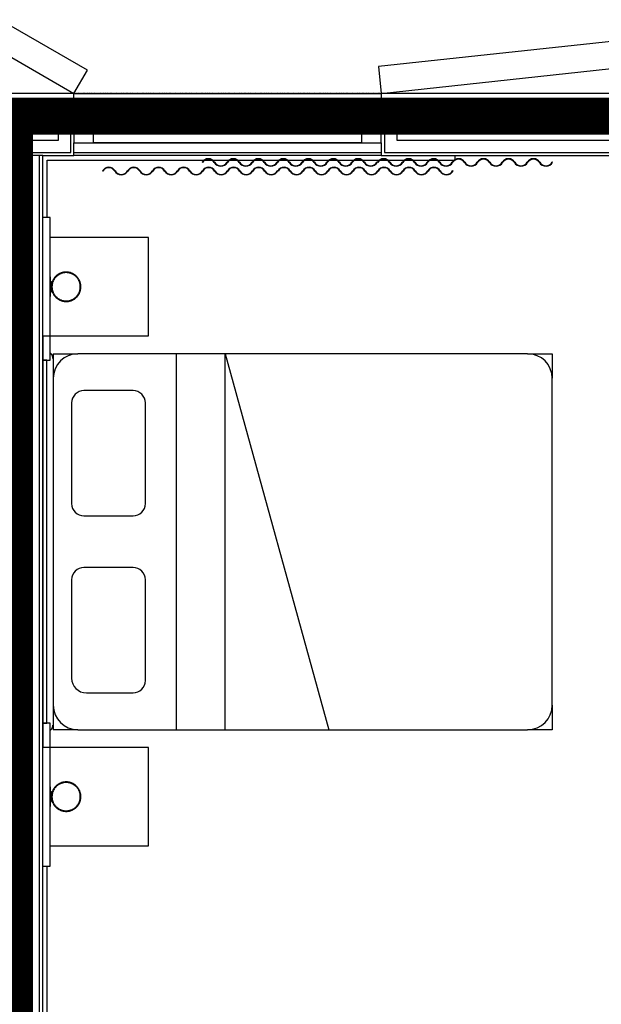
# Model space of a CAD drawing. Extents: x -6550 to 54150, y -7366 to 70929.
# Drawn here: x 3420 to 5786, y 64285 to 68292 of the extents above; entities that cross this region are included whole.
import ezdxf

# ---------------------------------------------------------------- set-up
doc = ezdxf.new("R2010")
doc.units = 0
doc.linetypes.add('EDG-DASH-3', pattern=[4.5, 3, -1.5])
doc.linetypes.add('X-2499-2F$0$EDG-1DOT-2', pattern=[5, 2, -1.4, 0.2, -1.4])
for name, color, linetype in [('ARE-GEN', 7, 'EDG-DASH-3'), ('X-2499-2F$0$A-FLOR', 11, 'CONTINUOUS'), ('X-2499-2F$0$A-FLOR-OTLN', 11, 'CONTINUOUS'), ('X-2499-2F$0$A-GENM', 11, 'CONTINUOUS'), ('X-2499-2F$0$A-GENM-3', 11, 'CONTINUOUS'), ('X-2499-2F$0$A-GLAZ', 11, 'CONTINUOUS'), ('X-2499-2F$0$A-GLAZ-1', 11, 'CONTINUOUS'), ('X-2499-2F$0$A-WALL', 8, 'CONTINUOUS'), ('X-2499-2F$0$A-WALL-2', 8, 'CONTINUOUS'), ('X-2499-2F$0$E-LITE-EQPM', 11, 'CONTINUOUS'), ('X-2499-2F$0$I-FURN', 11, 'CONTINUOUS'), ('X-2499-2F$0$Q-CASE', 11, 'CONTINUOUS'), ('X-2499-2F$0$S-GRID-1', 133, 'X-2499-2F$0$EDG-1DOT-2'), ('X-XREF', 7, 'CONTINUOUS')]:
    doc.layers.add(name, color=color, linetype=linetype)

# ---------------------------------------------------------------- blocks, each defined once
blk = doc.blocks.new('X-2499-2F')
at = {"layer": 'X-2499-2F$0$A-FLOR'}
blk.add_line((4891, 17751), (3641, 17751), dxfattribs=at)
at = {"layer": 'X-2499-2F$0$A-FLOR-OTLN'}
blk.add_line((3641, 17992), (4891, 17992), dxfattribs=at)
at = {"layer": 'X-2499-2F$0$A-GENM'}
for p, q in [((3544, 17487.8), (3514, 17487.8)), ((3544, 17004.4), (3544, 17487.8)), ((3544, 14847.8), (3544, 15331.2)), ((3514, 14847.8), (3544, 14847.8))]:
    blk.add_line(p, q, dxfattribs=at)
for points, knots in [([(3544.2, 16935.9), (3544.3, 16935.8), (3544.6, 16935.6), (3545.1, 16935.1), (3545.9, 16934.3), (3546.6, 16933.6), (3547.4, 16932.6), (3548.5, 16931.3), (3549.5, 16929.7), (3550.5, 16928), (3551.4, 16926.4), (3552.3, 16924.1), (3553.6, 16920), (3554, 16916.4), (3554, 16914)], [0.3459758, 0.3459758, 0.3459758, 0.3459758, 0.35, 0.375, 0.4, 0.425, 0.45, 0.5, 0.55, 0.6, 0.65, 0.7, 0.8, 1, 1, 1, 1]), ([(3554, 15421.6), (3554, 15419.2), (3553.6, 15415.6), (3552.3, 15411.5), (3551.5, 15409.5), (3550.9, 15408.4), (3550.3, 15407.3), (3549.5, 15405.9), (3548.5, 15404.3), (3547.4, 15403), (3546.6, 15402), (3545.9, 15401.3), (3545.1, 15400.6), (3544.6, 15400), (3544.3, 15399.8), (3544.2, 15399.7)], [0, 0, 0, 0, 0.2, 0.3, 0.35, 0.375, 0.4, 0.45, 0.5, 0.55, 0.575, 0.6, 0.625, 0.65, 0.6540073, 0.6540073, 0.6540073, 0.6540073])]:
    blk.add_open_spline(points, degree=3, knots=knots, dxfattribs=at)
at = {"layer": 'X-2499-2F$0$A-GENM-3'}
for p, q in [((4162.2, 17712), (4163.5, 17711.1)), ((4875.2, 17712), (4873.4, 17712)), ((4875.2, 17712), (4876.6, 17711.1)), ((5588.2, 17712), (5586.4, 17712)), ((3757.2, 17677), (3758.5, 17676.1)), ((4470.2, 17677), (4468.4, 17677)), ((4470.2, 17677), (4471.6, 17676.1)), ((5183.2, 17677), (5181.4, 17677)), ((3544, 17004.4), (3514, 17004.4)), ((3514, 17004.4), (3514, 16906.2)), ((3544, 16906.2), (3544, 17004.4)), ((3530, 16906.2), (3514, 16906.2)), ((3514, 16906.2), (3514, 15429.5)), ((3514, 16906.2), (3544, 16906.2)), ((3530, 15429.5), (3530, 16906.2)), ((3514, 15429.5), (3530, 15429.5)), ((3544, 15429.5), (3514, 15429.5)), ((3514, 15429.5), (3514, 15331.2)), ((3544, 15331.2), (3544, 15429.5)), ((3514, 15331.2), (3544, 15331.2))]:
    blk.add_line(p, q, dxfattribs=at)
for centre, radius, start, end in [((4187.6, 17696.8), 29.6, 30.7622, 149.2378), ((4187.6, 17696.8), 28, 30.7622, 149.2378), ((4238.4, 17727.1), 31.1, 210.7622, 329.2378), ((4238.4, 17727.1), 29.6, 210.7622, 329.2378), ((4289.2, 17696.8), 29.6, 30.7622, 149.2378), ((4289.2, 17696.8), 28, 30.7622, 149.2378), ((4340, 17727.1), 31.1, 210.7622, 329.2378), ((4340, 17727.1), 29.6, 210.7622, 329.2378), ((4390.8, 17696.8), 29.6, 30.7622, 149.2378), ((4390.8, 17696.8), 28, 30.7622, 149.2378), ((4441.6, 17727.1), 31.1, 210.7622, 329.2378), ((4441.6, 17727.1), 29.6, 210.7622, 329.2378), ((4492.4, 17696.8), 29.6, 30.7622, 149.2378), ((4492.4, 17696.8), 28, 30.7622, 149.2378), ((4543.2, 17727.1), 31.1, 210.7622, 329.2378), ((4543.2, 17727.1), 29.6, 210.7622, 329.2378), ((4594, 17696.8), 29.6, 30.7622, 149.2378), ((4594, 17696.8), 28, 30.7622, 149.2378), ((4644.8, 17727.1), 31.1, 210.7622, 329.2378), ((4644.8, 17727.1), 29.6, 210.7622, 329.2378), ((4695.6, 17696.8), 29.6, 30.7622, 149.2378), ((4695.6, 17696.8), 28, 30.7622, 149.2378), ((4746.4, 17727.1), 31.1, 210.7622, 329.2378), ((4746.4, 17727.1), 29.6, 210.7622, 329.2378), ((4797.2, 17696.8), 29.6, 30.7622, 149.2378), ((4797.2, 17696.8), 28, 30.7622, 149.2378), ((4848, 17727.1), 31.1, 210.7622, 330.9609), ((4848, 17727.1), 29.6, 210.7622, 329.2378), ((4900.6, 17696.8), 29.6, 30.7622, 149.2378), ((4900.6, 17696.8), 28, 30.7622, 149.2378), ((4951.4, 17727.1), 31.1, 210.7622, 329.2378), ((4951.4, 17727.1), 29.6, 210.7622, 329.2378), ((5002.2, 17696.8), 29.6, 30.7622, 149.2378), ((5002.2, 17696.8), 28, 30.7622, 149.2378), ((5053, 17727.1), 31.1, 210.7622, 329.2378), ((5053, 17727.1), 29.6, 210.7622, 329.2378), ((5103.8, 17696.8), 29.6, 30.7622, 149.2378), ((5103.8, 17696.8), 28, 30.7622, 149.2378), ((5154.6, 17727.1), 31.1, 210.7622, 329.2378), ((5154.6, 17727.1), 29.6, 210.7622, 329.2378), ((5205.4, 17696.8), 29.6, 30.7622, 149.2378), ((5205.4, 17696.8), 28, 30.7622, 149.2378), ((5256.2, 17727.1), 31.1, 210.7622, 329.2378), ((5256.2, 17727.1), 29.6, 210.7622, 329.2378), ((5307, 17696.8), 29.6, 30.7622, 149.2378), ((5307, 17696.8), 28, 30.7622, 149.2378), ((5357.8, 17727.1), 31.1, 210.7622, 329.2378), ((5357.8, 17727.1), 29.6, 210.7622, 329.2378), ((5408.6, 17696.8), 29.6, 30.7622, 149.2378), ((5408.6, 17696.8), 28, 30.7622, 149.2378), ((5459.4, 17727.1), 31.1, 210.7622, 329.2378), ((5459.4, 17727.1), 29.6, 210.7622, 329.2378), ((5510.2, 17696.8), 29.6, 30.7622, 149.2378), ((5510.2, 17696.8), 28, 30.7622, 149.2378), ((5561, 17727.1), 31.1, 210.7622, 330.9609), ((5561, 17727.1), 29.6, 210.7622, 329.2378), ((3782.6, 17661.8), 29.6, 30.7622, 149.2378), ((3782.6, 17661.8), 28, 30.7622, 149.2378), ((3833.4, 17692.1), 31.1, 210.7622, 329.2378), ((3833.4, 17692.1), 29.6, 210.7622, 329.2378), ((3884.2, 17661.8), 29.6, 30.7622, 149.2378), ((3884.2, 17661.8), 28, 30.7622, 149.2378), ((3935, 17692.1), 31.1, 210.7622, 329.2378), ((3935, 17692.1), 29.6, 210.7622, 329.2378), ((3985.8, 17661.8), 29.6, 30.7622, 149.2378), ((3985.8, 17661.8), 28, 30.7622, 149.2378), ((4036.6, 17692.1), 31.1, 210.7622, 329.2378), ((4036.6, 17692.1), 29.6, 210.7622, 329.2378), ((4087.4, 17661.8), 29.6, 30.7622, 149.2378), ((4087.4, 17661.8), 28, 30.7622, 149.2378), ((4138.2, 17692.1), 31.1, 210.7622, 329.2378), ((4138.2, 17692.1), 29.6, 210.7622, 329.2378), ((4189, 17661.8), 29.6, 30.7622, 149.2378), ((4189, 17661.8), 28, 30.7622, 149.2378), ((4239.8, 17692.1), 31.1, 210.7622, 329.2378), ((4239.8, 17692.1), 29.6, 210.7622, 329.2378), ((4290.6, 17661.8), 29.6, 30.7622, 149.2378), ((4290.6, 17661.8), 28, 30.7622, 149.2378), ((4341.4, 17692.1), 31.1, 210.7622, 329.2378), ((4341.4, 17692.1), 29.6, 210.7622, 329.2378), ((4392.2, 17661.8), 29.6, 30.7622, 149.2378), ((4392.2, 17661.8), 28, 30.7622, 149.2378), ((4443, 17692.1), 31.1, 210.7622, 330.9609), ((4443, 17692.1), 29.6, 210.7622, 329.2378), ((4495.6, 17661.8), 29.6, 30.7622, 149.2378), ((4495.6, 17661.8), 28, 30.7622, 149.2378), ((4546.4, 17692.1), 31.1, 210.7622, 329.2378), ((4546.4, 17692.1), 29.6, 210.7622, 329.2378), ((4597.2, 17661.8), 29.6, 30.7622, 149.2378), ((4597.2, 17661.8), 28, 30.7622, 149.2378), ((4648, 17692.1), 31.1, 210.7622, 329.2378), ((4648, 17692.1), 29.6, 210.7622, 329.2378), ((4698.8, 17661.8), 29.6, 30.7622, 149.2378), ((4698.8, 17661.8), 28, 30.7622, 149.2378), ((4749.6, 17692.1), 31.1, 210.7622, 329.2378), ((4749.6, 17692.1), 29.6, 210.7622, 329.2378), ((4800.4, 17661.8), 29.6, 30.7622, 149.2378), ((4800.4, 17661.8), 28, 30.7622, 149.2378), ((4851.2, 17692.1), 31.1, 210.7622, 329.2378), ((4851.2, 17692.1), 29.6, 210.7622, 329.2378), ((4902, 17661.8), 29.6, 30.7622, 149.2378), ((4902, 17661.8), 28, 30.7622, 149.2378), ((4952.8, 17692.1), 31.1, 210.7622, 329.2378), ((4952.8, 17692.1), 29.6, 210.7622, 329.2378), ((5003.6, 17661.8), 29.6, 30.7622, 149.2378), ((5003.6, 17661.8), 28, 30.7622, 149.2378), ((5054.4, 17692.1), 31.1, 210.7622, 329.2378), ((5054.4, 17692.1), 29.6, 210.7622, 329.2378), ((5105.2, 17661.8), 29.6, 30.7622, 149.2378), ((5105.2, 17661.8), 28, 30.7622, 149.2378), ((5156, 17692.1), 31.1, 210.7622, 330.9609), ((5156, 17692.1), 29.6, 210.7622, 329.2378)]:
    blk.add_arc(centre, radius, start, end, dxfattribs=at)
at = {"layer": 'X-2499-2F$0$A-GLAZ'}
for p, q in [((4891, 17940.5), (3641, 17940.5)), ((3721, 17790.5), (3721, 17940.5)), ((3721, 17940.5), (4811, 17940.5)), ((4811, 17940.5), (4811, 17790.5)), ((4811, 17870.7), (3721, 17870.7)), ((3721, 17860.3), (4811, 17860.3)), ((3641, 17790.5), (4891, 17790.5)), ((4811, 17790.5), (3721, 17790.5))]:
    blk.add_line(p, q, dxfattribs=at)
at = {"layer": 'X-2499-2F$0$A-GLAZ-1'}
for p, q in [((3721, 17940.5), (3641, 17940.5)), ((3641, 17940.5), (3641, 17790.5)), ((3721, 17790.5), (3721, 17940.5)), ((4891, 17940.5), (4811, 17940.5)), ((4811, 17940.5), (4811, 17790.5)), ((4891, 17790.5), (4891, 17940.5)), ((4811, 17870.7), (3721, 17870.7)), ((3721, 17870.7), (3721, 17860.3)), ((3721, 17860.3), (4811, 17860.3)), ((4811, 17860.3), (4811, 17870.7)), ((3641, 17790.5), (3721, 17790.5)), ((4811, 17790.5), (4891, 17790.5))]:
    blk.add_line(p, q, dxfattribs=at)
at = {"layer": 'X-2499-2F$0$A-WALL'}
for p, q in [((3578, 17802), (3578, 17865.5)), ((3641, 17865.5), (3578, 17865.5)), ((3628, 17752), (3628, 17865.5)), ((4954, 17865.5), (4891, 17865.5)), ((4904, 17865.5), (4904, 17752)), ((4954, 17865.5), (4954, 17802)), ((1654, 17802), (3578, 17802)), ((3437, 13545.7), (3437, 17802)), ((4954, 17802), (6878, 17802)), ((3437, 17752), (3628, 17752)), ((4904, 17752), (6593, 17752)), ((3514, 17739), (3437, 17739)), ((3501, 13637.7), (3501, 17739))]:
    blk.add_line(p, q, dxfattribs=at)
at = {"layer": 'X-2499-2F$0$A-WALL-2'}
for p, q in [((3696, 18087.3), (3341, 18292.2)), ((6641, 18292.2), (4879.2, 18101.4)), ((3317.1, 18179), (3641, 17992)), ((4891, 17992), (6617.1, 18179)), ((3641, 17992), (3696, 18087.3)), ((4879.2, 18101.4), (4891, 17992)), ((3641, 17992), (1591, 17992)), ((3641, 17940.5), (3641, 17992)), ((6941, 17992), (4891, 17992)), ((4891, 17992), (4891, 17940.5)), ((3641, 17739), (3641, 17790.5)), ((4891, 17790.5), (4891, 17739)), ((3514, 13650.7), (3514, 17739)), ((3514, 17739), (3641, 17739)), ((4891, 17739), (6580, 17739))]:
    blk.add_line(p, q, dxfattribs=at)
at = {"layer": 'X-2499-2F$0$E-LITE-EQPM'}
for p, q in [((3544.1, 17245.3), (3544.1, 17165.3)), ((3555.4, 17232), (3554.4, 17229.9)), ((3556.5, 17234.2), (3555.4, 17232)), ((3557.7, 17236.2), (3556.5, 17234.2)), ((3557.6, 17231), (3556.6, 17228.9)), ((3558.6, 17233), (3557.6, 17231)), ((3559, 17238.3), (3557.7, 17236.2)), ((3559.8, 17235), (3558.6, 17233)), ((3560.4, 17240.2), (3559, 17238.3)), ((3561, 17236.9), (3559.8, 17235)), ((3561.8, 17242.2), (3560.4, 17240.2)), ((3562.3, 17238.8), (3561, 17236.9)), ((3563.3, 17244), (3561.8, 17242.2)), ((3563.7, 17240.7), (3562.3, 17238.8)), ((3564.9, 17245.8), (3563.3, 17244)), ((3565.2, 17242.5), (3563.7, 17240.7)), ((3566.6, 17247.6), (3564.9, 17245.8)), ((3566.7, 17244.2), (3565.2, 17242.5)), ((3568.3, 17249.2), (3566.6, 17247.6)), ((3568.3, 17245.9), (3566.7, 17244.2)), ((3570.1, 17250.8), (3568.3, 17249.2)), ((3569.9, 17247.5), (3568.3, 17245.9)), ((3571.6, 17249), (3569.9, 17247.5)), ((3571.9, 17252.4), (3570.1, 17250.8)), ((3573.4, 17250.5), (3571.6, 17249)), ((3573.8, 17253.8), (3571.9, 17252.4)), ((3575.3, 17251.9), (3573.4, 17250.5)), ((3575.8, 17255.2), (3573.8, 17253.8)), ((3577.1, 17253.2), (3575.3, 17251.9)), ((3577.8, 17256.5), (3575.8, 17255.2)), ((3579.1, 17254.4), (3577.1, 17253.2)), ((3579.9, 17257.7), (3577.8, 17256.5)), ((3581.1, 17255.6), (3579.1, 17254.4)), ((3582, 17258.8), (3579.9, 17257.7)), ((3583.1, 17256.7), (3581.1, 17255.6)), ((3584.2, 17259.9), (3582, 17258.8)), ((3585.2, 17257.7), (3583.1, 17256.7)), ((3586.4, 17260.8), (3584.2, 17259.9)), ((3587.3, 17258.6), (3585.2, 17257.7)), ((3588.6, 17261.7), (3586.4, 17260.8)), ((3589.4, 17259.4), (3587.3, 17258.6)), ((3590.9, 17262.5), (3588.6, 17261.7)), ((3591.6, 17260.2), (3589.4, 17259.4)), ((3593.2, 17263.1), (3590.9, 17262.5)), ((3593.8, 17260.8), (3591.6, 17260.2)), ((3595.5, 17263.7), (3593.2, 17263.1)), ((3596.1, 17261.4), (3593.8, 17260.8)), ((3597.9, 17264.2), (3595.5, 17263.7)), ((3598.3, 17261.9), (3596.1, 17261.4)), ((3600.2, 17264.6), (3597.9, 17264.2)), ((3600.6, 17262.3), (3598.3, 17261.9)), ((3602.6, 17264.9), (3600.2, 17264.6)), ((3602.9, 17262.6), (3600.6, 17262.3)), ((3605, 17265.2), (3602.6, 17264.9)), ((3605.2, 17262.8), (3602.9, 17262.6)), ((3607.4, 17265.3), (3605, 17265.2)), ((3607.5, 17262.9), (3605.2, 17262.8)), ((3609.8, 17265.3), (3607.4, 17265.3)), ((3609.8, 17262.9), (3607.5, 17262.9)), ((3612.2, 17265.2), (3609.8, 17265.3)), ((3612.1, 17262.8), (3609.8, 17262.9)), ((3614.4, 17262.7), (3612.1, 17262.8)), ((3614.6, 17265.1), (3612.2, 17265.2)), ((3616.7, 17262.4), (3614.4, 17262.7)), ((3617, 17264.8), (3614.6, 17265.1)), ((3618.9, 17262.1), (3616.7, 17262.4)), ((3619.3, 17264.4), (3617, 17264.8)), ((3621.2, 17261.6), (3618.9, 17262.1)), ((3621.7, 17264), (3619.3, 17264.4)), ((3623.4, 17261.1), (3621.2, 17261.6)), ((3624, 17263.4), (3621.7, 17264)), ((3625.7, 17260.5), (3623.4, 17261.1)), ((3626.4, 17262.8), (3624, 17263.4)), ((3627.9, 17259.8), (3625.7, 17260.5)), ((3628.6, 17262.1), (3626.4, 17262.8)), ((3630, 17259), (3627.9, 17259.8)), ((3630.9, 17261.2), (3628.6, 17262.1)), ((3632.2, 17258.1), (3630, 17259)), ((3633.1, 17260.3), (3630.9, 17261.2)), ((3634.2, 17257.2), (3632.2, 17258.1)), ((3635.3, 17259.3), (3633.1, 17260.3)), ((3636.3, 17256.1), (3634.2, 17257.2)), ((3637.4, 17258.2), (3635.3, 17259.3)), ((3638.3, 17255), (3636.3, 17256.1)), ((3639.5, 17257), (3637.4, 17258.2)), ((3640.3, 17253.8), (3638.3, 17255)), ((3641.6, 17255.8), (3639.5, 17257)), ((3642.2, 17252.5), (3640.3, 17253.8)), ((3643.6, 17254.5), (3641.6, 17255.8)), ((3644, 17251.1), (3642.2, 17252.5)), ((3645.5, 17253), (3643.6, 17254.5)), ((3645.9, 17249.7), (3644, 17251.1)), ((3647.4, 17251.5), (3645.5, 17253)), ((3647.6, 17248.2), (3645.9, 17249.7)), ((3649.2, 17250), (3647.4, 17251.5)), ((3649.3, 17246.6), (3647.6, 17248.2)), ((3651, 17248.3), (3649.2, 17250)), ((3650.9, 17245), (3649.3, 17246.6)), ((3652.5, 17243.3), (3650.9, 17245)), ((3652.6, 17246.6), (3651, 17248.3)), ((3653.9, 17241.5), (3652.5, 17243.3)), ((3654.3, 17244.9), (3652.6, 17246.6)), ((3655.4, 17239.7), (3653.9, 17241.5)), ((3655.8, 17243), (3654.3, 17244.9)), ((3656.7, 17237.8), (3655.4, 17239.7)), ((3657.3, 17241.1), (3655.8, 17243)), ((3658, 17235.9), (3656.7, 17237.8)), ((3658.7, 17239.2), (3657.3, 17241.1)), ((3659.1, 17233.9), (3658, 17235.9)), ((3660, 17237.2), (3658.7, 17239.2)), ((3660.2, 17231.9), (3659.1, 17233.9)), ((3661.2, 17235.1), (3660, 17237.2)), ((3661.3, 17229.8), (3660.2, 17231.9)), ((3662.4, 17233), (3661.2, 17235.1)), ((3663.4, 17230.9), (3662.4, 17233)), ((3664.4, 17228.7), (3663.4, 17230.9)), ((3549.2, 17225.3), (3544.1, 17225.3)), ((3549.2, 17225.3), (3549.2, 17222.7)), ((3549.2, 17224.6), (3549.2, 17225.3)), ((3549.2, 17222.6), (3549.2, 17185.3)), ((3549.3, 17209), (3549.2, 17206.6)), ((3549.2, 17206.6), (3549.2, 17205.3)), ((3549.2, 17205.3), (3549.2, 17202.9)), ((3549.2, 17202.9), (3549.3, 17200.5)), ((3549.5, 17211.4), (3549.3, 17209)), ((3549.3, 17200.5), (3549.6, 17198.1)), ((3549.8, 17213.8), (3549.5, 17211.4)), ((3549.6, 17198.1), (3549.9, 17195.7)), ((3550.1, 17216.1), (3549.8, 17213.8)), ((3549.9, 17195.7), (3550.3, 17193.4)), ((3550.6, 17218.5), (3550.1, 17216.1)), ((3550.3, 17193.4), (3550.9, 17191)), ((3551.2, 17220.8), (3550.6, 17218.5)), ((3550.9, 17191), (3551.5, 17188.7)), ((3551.9, 17223.1), (3551.2, 17220.8)), ((3551.7, 17208.9), (3551.6, 17206.5)), ((3551.6, 17206.5), (3551.6, 17205.3)), ((3551.6, 17205.3), (3551.6, 17203)), ((3551.6, 17203), (3551.7, 17200.7)), ((3551.8, 17211.1), (3551.7, 17208.9)), ((3551.7, 17200.7), (3552, 17198.4)), ((3552.1, 17213.4), (3551.8, 17211.1)), ((3552.6, 17225.4), (3551.9, 17223.1)), ((3552, 17198.4), (3552.3, 17196.1)), ((3552.5, 17215.7), (3552.1, 17213.4)), ((3552.3, 17196.1), (3552.7, 17193.9)), ((3553, 17218), (3552.5, 17215.7)), ((3553.5, 17227.6), (3552.6, 17225.4)), ((3552.7, 17193.9), (3553.2, 17191.6)), ((3553.5, 17220.2), (3553, 17218)), ((3553.2, 17191.6), (3553.8, 17189.4)), ((3554.4, 17229.9), (3553.5, 17227.6)), ((3554.2, 17222.4), (3553.5, 17220.2)), ((3554.9, 17224.6), (3554.2, 17222.4)), ((3555.7, 17226.8), (3554.9, 17224.6)), ((3556.6, 17228.9), (3555.7, 17226.8)), ((3662.2, 17227.7), (3661.3, 17229.8)), ((3663.1, 17225.6), (3662.2, 17227.7)), ((3663.8, 17223.4), (3663.1, 17225.6)), ((3664.5, 17221.2), (3663.8, 17223.4)), ((3664.2, 17188.2), (3664.8, 17190.4)), ((3665.3, 17226.4), (3664.4, 17228.7)), ((3665.1, 17219), (3664.5, 17221.2)), ((3664.8, 17190.4), (3665.3, 17192.6)), ((3665.6, 17216.7), (3665.1, 17219)), ((3666.1, 17224.2), (3665.3, 17226.4)), ((3665.3, 17192.6), (3665.8, 17194.9)), ((3666, 17214.5), (3665.6, 17216.7)), ((3665.8, 17194.9), (3666.2, 17197.2)), ((3666.3, 17212.2), (3666, 17214.5)), ((3666.8, 17221.9), (3666.1, 17224.2)), ((3666.2, 17197.2), (3666.5, 17199.5)), ((3666.6, 17209.9), (3666.3, 17212.2)), ((3666.5, 17199.5), (3666.6, 17201.8)), ((3666.7, 17207.6), (3666.6, 17209.9)), ((3666.6, 17201.8), (3666.7, 17204.1)), ((3666.8, 17205.3), (3666.7, 17207.6)), ((3666.7, 17204.1), (3666.8, 17205.3)), ((3667.4, 17219.6), (3666.8, 17221.9)), ((3667.1, 17189.8), (3667.7, 17192.1)), ((3668, 17217.2), (3667.4, 17219.6)), ((3667.7, 17192.1), (3668.2, 17194.5)), ((3668.4, 17214.9), (3668, 17217.2)), ((3668.2, 17194.5), (3668.5, 17196.8)), ((3668.7, 17212.5), (3668.4, 17214.9)), ((3668.5, 17196.8), (3668.8, 17199.2)), ((3669, 17210.1), (3668.7, 17212.5)), ((3668.8, 17199.2), (3669, 17201.6)), ((3669.1, 17207.7), (3669, 17210.1)), ((3669, 17201.6), (3669.1, 17204)), ((3669.2, 17205.3), (3669.1, 17207.7)), ((3669.1, 17204), (3669.2, 17205.3)), ((3544.1, 17185.3), (3549.2, 17185.3)), ((3549.2, 17185.3), (3549.2, 17186)), ((3551.5, 17188.7), (3552.2, 17186.4)), ((3552.2, 17186.4), (3553, 17184.2)), ((3553, 17184.2), (3553.9, 17181.9)), ((3553.8, 17189.4), (3554.5, 17187.2)), ((3553.9, 17181.9), (3554.9, 17179.7)), ((3554.5, 17187.2), (3555.2, 17185)), ((3554.9, 17179.7), (3555.9, 17177.6)), ((3555.2, 17185), (3556.1, 17182.9)), ((3555.9, 17177.6), (3557.1, 17175.5)), ((3556.1, 17182.9), (3557, 17180.8)), ((3557, 17180.8), (3558.1, 17178.7)), ((3557.1, 17175.5), (3558.3, 17173.4)), ((3558.1, 17178.7), (3559.2, 17176.7)), ((3558.3, 17173.4), (3559.6, 17171.4)), ((3559.2, 17176.7), (3560.3, 17174.7)), ((3559.6, 17171.4), (3561, 17169.5)), ((3560.3, 17174.7), (3561.6, 17172.8)), ((3561, 17169.5), (3562.5, 17167.6)), ((3561.6, 17172.8), (3562.9, 17170.9)), ((3562.5, 17167.6), (3564, 17165.7)), ((3562.9, 17170.9), (3564.4, 17169.1)), ((3564, 17165.7), (3565.7, 17164)), ((3564.4, 17169.1), (3565.8, 17167.3)), ((3565.7, 17164), (3567.3, 17162.3)), ((3565.8, 17167.3), (3567.4, 17165.6)), ((3567.3, 17162.3), (3569.1, 17160.6)), ((3567.4, 17165.6), (3569, 17164)), ((3569, 17164), (3570.7, 17162.4)), ((3569.1, 17160.6), (3570.9, 17159.1)), ((3570.7, 17162.4), (3572.5, 17160.9)), ((3570.9, 17159.1), (3572.8, 17157.6)), ((3572.5, 17160.9), (3574.3, 17159.5)), ((3572.8, 17157.6), (3574.7, 17156.2)), ((3574.3, 17159.5), (3576.1, 17158.1)), ((3574.7, 17156.2), (3576.7, 17154.8)), ((3576.1, 17158.1), (3578, 17156.8)), ((3576.7, 17154.8), (3578.8, 17153.6)), ((3578, 17156.8), (3580, 17155.6)), ((3578.8, 17153.6), (3580.9, 17152.4)), ((3580, 17155.6), (3582, 17154.5)), ((3580.9, 17152.4), (3583, 17151.3)), ((3582, 17154.5), (3584.1, 17153.5)), ((3583, 17151.3), (3585.2, 17150.3)), ((3584.1, 17153.5), (3586.1, 17152.5)), ((3585.2, 17150.3), (3587.4, 17149.4)), ((3586.1, 17152.5), (3588.3, 17151.6)), ((3588.3, 17151.6), (3590.4, 17150.8)), ((3590.4, 17150.8), (3592.6, 17150.1)), ((3592.6, 17150.1), (3594.9, 17149.5)), ((3624.5, 17149.8), (3626.7, 17150.4)), ((3626.7, 17150.4), (3628.9, 17151.2)), ((3628.9, 17151.2), (3631, 17152)), ((3631, 17152), (3633.1, 17152.9)), ((3631.9, 17149.8), (3634.1, 17150.7)), ((3633.1, 17152.9), (3635.2, 17153.9)), ((3634.1, 17150.7), (3636.3, 17151.8)), ((3635.2, 17153.9), (3637.2, 17155)), ((3636.3, 17151.8), (3638.4, 17152.9)), ((3637.2, 17155), (3639.2, 17156.2)), ((3638.4, 17152.9), (3640.5, 17154.1)), ((3639.2, 17156.2), (3641.2, 17157.4)), ((3640.5, 17154.1), (3642.5, 17155.4)), ((3641.2, 17157.4), (3643, 17158.7)), ((3642.5, 17155.4), (3644.5, 17156.8)), ((3643, 17158.7), (3644.9, 17160.1)), ((3644.5, 17156.8), (3646.4, 17158.2)), ((3644.9, 17160.1), (3646.7, 17161.6)), ((3646.4, 17158.2), (3648.2, 17159.8)), ((3646.7, 17161.6), (3648.4, 17163.1)), ((3648.2, 17159.8), (3650, 17161.4)), ((3648.4, 17163.1), (3650, 17164.7)), ((3650, 17164.7), (3651.6, 17166.4)), ((3650, 17161.4), (3651.7, 17163)), ((3651.6, 17166.4), (3653.1, 17168.1)), ((3651.7, 17163), (3653.4, 17164.8)), ((3653.1, 17168.1), (3654.6, 17169.9)), ((3653.4, 17164.8), (3655, 17166.6)), ((3654.6, 17169.9), (3656, 17171.8)), ((3655, 17166.6), (3656.5, 17168.4)), ((3656, 17171.8), (3657.3, 17173.7)), ((3656.5, 17168.4), (3657.9, 17170.4)), ((3657.3, 17173.7), (3658.5, 17175.6)), ((3657.9, 17170.4), (3659.3, 17172.3)), ((3658.5, 17175.6), (3659.7, 17177.6)), ((3659.3, 17172.3), (3660.6, 17174.4)), ((3659.7, 17177.6), (3660.7, 17179.7)), ((3660.6, 17174.4), (3661.8, 17176.5)), ((3660.7, 17179.7), (3661.7, 17181.7)), ((3661.7, 17181.7), (3662.6, 17183.9)), ((3661.8, 17176.5), (3662.9, 17178.6)), ((3662.6, 17183.9), (3663.4, 17186)), ((3662.9, 17178.6), (3663.9, 17180.8)), ((3663.4, 17186), (3664.2, 17188.2)), ((3663.9, 17180.8), (3664.8, 17183)), ((3664.8, 17183), (3665.7, 17185.2)), ((3665.7, 17185.2), (3666.4, 17187.5)), ((3666.4, 17187.5), (3667.1, 17189.8)), ((3587.4, 17149.4), (3589.7, 17148.6)), ((3589.7, 17148.6), (3591.9, 17147.8)), ((3591.9, 17147.8), (3594.3, 17147.2)), ((3594.3, 17147.2), (3596.6, 17146.6)), ((3594.9, 17149.5), (3597.1, 17149)), ((3596.6, 17146.6), (3599, 17146.2)), ((3597.1, 17149), (3599.4, 17148.5)), ((3599, 17146.2), (3601.3, 17145.8)), ((3599.4, 17148.5), (3601.6, 17148.2)), ((3601.3, 17145.8), (3603.7, 17145.6)), ((3601.6, 17148.2), (3603.9, 17147.9)), ((3603.7, 17145.6), (3606.1, 17145.4)), ((3603.9, 17147.9), (3606.2, 17147.8)), ((3606.1, 17145.4), (3608.5, 17145.3)), ((3606.2, 17147.8), (3608.5, 17147.7)), ((3608.5, 17147.7), (3610.8, 17147.7)), ((3608.5, 17145.3), (3610.9, 17145.3)), ((3610.8, 17147.7), (3613.1, 17147.8)), ((3610.9, 17145.3), (3613.3, 17145.4)), ((3613.1, 17147.8), (3615.4, 17148)), ((3613.3, 17145.4), (3615.7, 17145.7)), ((3615.4, 17148), (3617.7, 17148.3)), ((3615.7, 17145.7), (3618.1, 17146)), ((3617.7, 17148.3), (3620, 17148.7)), ((3618.1, 17146), (3620.4, 17146.4)), ((3620, 17148.7), (3622.2, 17149.2)), ((3620.4, 17146.4), (3622.8, 17146.9)), ((3622.2, 17149.2), (3624.5, 17149.8)), ((3622.8, 17146.9), (3625.1, 17147.5)), ((3625.1, 17147.5), (3627.4, 17148.2)), ((3627.4, 17148.2), (3629.7, 17148.9)), ((3629.7, 17148.9), (3631.9, 17149.8)), ((3588.6, 15186.7), (3586.4, 15185.8)), ((3590.9, 15187.5), (3588.6, 15186.7)), ((3593.2, 15188.1), (3590.9, 15187.5)), ((3595.5, 15188.7), (3593.2, 15188.1)), ((3597.9, 15189.2), (3595.5, 15188.7)), ((3598.3, 15186.9), (3596.1, 15186.4)), ((3600.2, 15189.6), (3597.9, 15189.2)), ((3600.6, 15187.3), (3598.3, 15186.9)), ((3602.6, 15189.9), (3600.2, 15189.6)), ((3602.9, 15187.6), (3600.6, 15187.3)), ((3605, 15190.2), (3602.6, 15189.9)), ((3605.2, 15187.8), (3602.9, 15187.6)), ((3607.4, 15190.3), (3605, 15190.2)), ((3607.5, 15187.9), (3605.2, 15187.8)), ((3609.8, 15190.3), (3607.4, 15190.3)), ((3609.8, 15187.9), (3607.5, 15187.9)), ((3612.2, 15190.2), (3609.8, 15190.3)), ((3612.1, 15187.8), (3609.8, 15187.9)), ((3614.4, 15187.7), (3612.1, 15187.8)), ((3614.6, 15190.1), (3612.2, 15190.2)), ((3616.7, 15187.4), (3614.4, 15187.7)), ((3617, 15189.8), (3614.6, 15190.1)), ((3618.9, 15187.1), (3616.7, 15187.4)), ((3619.3, 15189.4), (3617, 15189.8)), ((3621.2, 15186.6), (3618.9, 15187.1)), ((3621.7, 15189), (3619.3, 15189.4)), ((3624, 15188.4), (3621.7, 15189)), ((3626.4, 15187.8), (3624, 15188.4)), ((3628.6, 15187.1), (3626.4, 15187.8)), ((3630.9, 15186.2), (3628.6, 15187.1)), ((3544.1, 15170.3), (3544.1, 15090.3)), ((3549.2, 15150.3), (3544.1, 15150.3)), ((3549.2, 15149.6), (3549.2, 15150.3)), ((3549.2, 15150.3), (3549.2, 15110.3)), ((3551.9, 15148.1), (3551.2, 15145.8)), ((3552.6, 15150.4), (3551.9, 15148.1)), ((3553.5, 15152.6), (3552.6, 15150.4)), ((3554.4, 15154.9), (3553.5, 15152.6)), ((3554.2, 15147.4), (3553.5, 15145.2)), ((3554.9, 15149.6), (3554.2, 15147.4)), ((3555.4, 15157), (3554.4, 15154.9)), ((3555.7, 15151.8), (3554.9, 15149.6)), ((3556.5, 15159.2), (3555.4, 15157)), ((3556.6, 15153.9), (3555.7, 15151.8)), ((3557.7, 15161.2), (3556.5, 15159.2)), ((3557.6, 15156), (3556.6, 15153.9)), ((3558.6, 15158), (3557.6, 15156)), ((3559, 15163.3), (3557.7, 15161.2)), ((3559.8, 15160), (3558.6, 15158)), ((3560.4, 15165.2), (3559, 15163.3)), ((3561, 15161.9), (3559.8, 15160)), ((3561.8, 15167.2), (3560.4, 15165.2)), ((3562.3, 15163.8), (3561, 15161.9)), ((3563.3, 15169), (3561.8, 15167.2)), ((3563.7, 15165.7), (3562.3, 15163.8)), ((3564.9, 15170.8), (3563.3, 15169)), ((3565.2, 15167.5), (3563.7, 15165.7)), ((3566.6, 15172.6), (3564.9, 15170.8)), ((3566.7, 15169.2), (3565.2, 15167.5)), ((3568.3, 15174.2), (3566.6, 15172.6)), ((3568.3, 15170.9), (3566.7, 15169.2)), ((3570.1, 15175.8), (3568.3, 15174.2)), ((3569.9, 15172.5), (3568.3, 15170.9)), ((3571.6, 15174), (3569.9, 15172.5)), ((3571.9, 15177.4), (3570.1, 15175.8)), ((3573.4, 15175.5), (3571.6, 15174)), ((3573.8, 15178.8), (3571.9, 15177.4)), ((3575.3, 15176.9), (3573.4, 15175.5)), ((3575.8, 15180.2), (3573.8, 15178.8)), ((3577.1, 15178.2), (3575.3, 15176.9)), ((3577.8, 15181.5), (3575.8, 15180.2)), ((3579.1, 15179.4), (3577.1, 15178.2)), ((3579.9, 15182.7), (3577.8, 15181.5)), ((3581.1, 15180.6), (3579.1, 15179.4)), ((3582, 15183.8), (3579.9, 15182.7)), ((3583.1, 15181.7), (3581.1, 15180.6)), ((3584.2, 15184.9), (3582, 15183.8)), ((3585.2, 15182.7), (3583.1, 15181.7)), ((3586.4, 15185.8), (3584.2, 15184.9)), ((3587.3, 15183.6), (3585.2, 15182.7)), ((3589.4, 15184.4), (3587.3, 15183.6)), ((3591.6, 15185.2), (3589.4, 15184.4)), ((3593.8, 15185.8), (3591.6, 15185.2)), ((3596.1, 15186.4), (3593.8, 15185.8)), ((3623.4, 15186.1), (3621.2, 15186.6)), ((3625.7, 15185.5), (3623.4, 15186.1)), ((3627.9, 15184.8), (3625.7, 15185.5)), ((3630, 15184), (3627.9, 15184.8)), ((3632.2, 15183.1), (3630, 15184)), ((3633.1, 15185.3), (3630.9, 15186.2)), ((3634.2, 15182.2), (3632.2, 15183.1)), ((3635.3, 15184.3), (3633.1, 15185.3)), ((3636.3, 15181.1), (3634.2, 15182.2)), ((3637.4, 15183.2), (3635.3, 15184.3)), ((3638.3, 15180), (3636.3, 15181.1)), ((3639.5, 15182), (3637.4, 15183.2)), ((3640.3, 15178.8), (3638.3, 15180)), ((3641.6, 15180.8), (3639.5, 15182)), ((3642.2, 15177.5), (3640.3, 15178.8)), ((3643.6, 15179.5), (3641.6, 15180.8)), ((3644, 15176.1), (3642.2, 15177.5)), ((3645.5, 15178), (3643.6, 15179.5)), ((3645.9, 15174.7), (3644, 15176.1)), ((3647.4, 15176.5), (3645.5, 15178)), ((3647.6, 15173.2), (3645.9, 15174.7)), ((3649.2, 15175), (3647.4, 15176.5)), ((3649.3, 15171.6), (3647.6, 15173.2)), ((3651, 15173.3), (3649.2, 15175)), ((3650.9, 15170), (3649.3, 15171.6)), ((3652.5, 15168.3), (3650.9, 15170)), ((3652.6, 15171.6), (3651, 15173.3)), ((3653.9, 15166.5), (3652.5, 15168.3)), ((3654.3, 15169.9), (3652.6, 15171.6)), ((3655.4, 15164.7), (3653.9, 15166.5)), ((3655.8, 15168), (3654.3, 15169.9)), ((3656.7, 15162.8), (3655.4, 15164.7)), ((3657.3, 15166.1), (3655.8, 15168)), ((3658, 15160.9), (3656.7, 15162.8)), ((3658.7, 15164.2), (3657.3, 15166.1)), ((3659.1, 15158.9), (3658, 15160.9)), ((3660, 15162.2), (3658.7, 15164.2)), ((3660.2, 15156.9), (3659.1, 15158.9)), ((3661.2, 15160.1), (3660, 15162.2)), ((3661.3, 15154.8), (3660.2, 15156.9)), ((3662.4, 15158), (3661.2, 15160.1)), ((3662.2, 15152.7), (3661.3, 15154.8)), ((3663.1, 15150.6), (3662.2, 15152.7)), ((3663.4, 15155.9), (3662.4, 15158)), ((3663.8, 15148.4), (3663.1, 15150.6)), ((3664.4, 15153.7), (3663.4, 15155.9)), ((3664.5, 15146.2), (3663.8, 15148.4)), ((3665.3, 15151.4), (3664.4, 15153.7)), ((3666.1, 15149.2), (3665.3, 15151.4)), ((3666.8, 15146.9), (3666.1, 15149.2)), ((3667.4, 15144.6), (3666.8, 15146.9)), ((3544.1, 15110.3), (3549.2, 15110.3)), ((3549.3, 15134), (3549.2, 15131.6)), ((3549.2, 15131.6), (3549.2, 15130.3)), ((3549.2, 15130.3), (3549.2, 15127.9)), ((3549.2, 15127.9), (3549.3, 15125.5)), ((3549.2, 15110.3), (3549.2, 15111)), ((3549.5, 15136.4), (3549.3, 15134)), ((3549.3, 15125.5), (3549.6, 15123.1)), ((3549.8, 15138.8), (3549.5, 15136.4)), ((3549.6, 15123.1), (3549.9, 15120.7)), ((3550.1, 15141.1), (3549.8, 15138.8)), ((3549.9, 15120.7), (3550.3, 15118.4)), ((3550.6, 15143.5), (3550.1, 15141.1)), ((3550.3, 15118.4), (3550.9, 15116)), ((3551.2, 15145.8), (3550.6, 15143.5)), ((3550.9, 15116), (3551.5, 15113.7)), ((3551.5, 15113.7), (3552.2, 15111.4)), ((3551.7, 15133.9), (3551.6, 15131.5)), ((3551.6, 15131.5), (3551.6, 15130.3)), ((3551.6, 15130.3), (3551.6, 15128)), ((3551.6, 15128), (3551.7, 15125.7)), ((3551.8, 15136.1), (3551.7, 15133.9)), ((3551.7, 15125.7), (3552, 15123.4)), ((3552.1, 15138.4), (3551.8, 15136.1)), ((3552, 15123.4), (3552.3, 15121.1)), ((3552.5, 15140.7), (3552.1, 15138.4)), ((3552.2, 15111.4), (3553, 15109.2)), ((3552.3, 15121.1), (3552.7, 15118.9)), ((3553, 15143), (3552.5, 15140.7)), ((3552.7, 15118.9), (3553.2, 15116.6)), ((3553.5, 15145.2), (3553, 15143)), ((3553, 15109.2), (3553.9, 15106.9)), ((3553.2, 15116.6), (3553.8, 15114.4)), ((3553.8, 15114.4), (3554.5, 15112.2)), ((3553.9, 15106.9), (3554.9, 15104.7)), ((3554.5, 15112.2), (3555.2, 15110)), ((3555.2, 15110), (3556.1, 15107.9)), ((3556.1, 15107.9), (3557, 15105.8)), ((3660.7, 15104.7), (3661.7, 15106.7)), ((3661.7, 15106.7), (3662.6, 15108.9)), ((3662.6, 15108.9), (3663.4, 15111)), ((3663.4, 15111), (3664.2, 15113.2)), ((3663.9, 15105.8), (3664.8, 15108)), ((3664.2, 15113.2), (3664.8, 15115.4)), ((3665.1, 15144), (3664.5, 15146.2)), ((3664.8, 15115.4), (3665.3, 15117.6)), ((3664.8, 15108), (3665.7, 15110.2)), ((3665.6, 15141.7), (3665.1, 15144)), ((3665.3, 15117.6), (3665.8, 15119.9)), ((3666, 15139.5), (3665.6, 15141.7)), ((3665.7, 15110.2), (3666.4, 15112.5)), ((3665.8, 15119.9), (3666.2, 15122.2)), ((3666.3, 15137.2), (3666, 15139.5)), ((3666.2, 15122.2), (3666.5, 15124.5)), ((3666.6, 15134.9), (3666.3, 15137.2)), ((3666.4, 15112.5), (3667.1, 15114.8)), ((3666.5, 15124.5), (3666.6, 15126.8)), ((3666.7, 15132.6), (3666.6, 15134.9)), ((3666.6, 15126.8), (3666.7, 15129.1)), ((3666.8, 15130.3), (3666.7, 15132.6)), ((3666.7, 15129.1), (3666.8, 15130.3)), ((3667.1, 15114.8), (3667.7, 15117.1)), ((3668, 15142.2), (3667.4, 15144.6)), ((3667.7, 15117.1), (3668.2, 15119.5)), ((3668.4, 15139.9), (3668, 15142.2)), ((3668.2, 15119.5), (3668.5, 15121.8)), ((3668.7, 15137.5), (3668.4, 15139.9)), ((3668.5, 15121.8), (3668.8, 15124.2)), ((3669, 15135.1), (3668.7, 15137.5)), ((3668.8, 15124.2), (3669, 15126.6)), ((3669.1, 15132.7), (3669, 15135.1)), ((3669, 15126.6), (3669.1, 15129)), ((3669.2, 15130.3), (3669.1, 15132.7)), ((3669.1, 15129), (3669.2, 15130.3)), ((3554.9, 15104.7), (3555.9, 15102.6)), ((3555.9, 15102.6), (3557.1, 15100.5)), ((3557, 15105.8), (3558.1, 15103.7)), ((3557.1, 15100.5), (3558.3, 15098.4)), ((3558.1, 15103.7), (3559.2, 15101.7)), ((3558.3, 15098.4), (3559.6, 15096.4)), ((3559.2, 15101.7), (3560.3, 15099.7)), ((3559.6, 15096.4), (3561, 15094.5)), ((3560.3, 15099.7), (3561.6, 15097.8)), ((3561, 15094.5), (3562.5, 15092.6)), ((3561.6, 15097.8), (3562.9, 15095.9)), ((3562.5, 15092.6), (3564, 15090.7)), ((3562.9, 15095.9), (3564.4, 15094.1)), ((3564, 15090.7), (3565.7, 15089)), ((3564.4, 15094.1), (3565.8, 15092.3)), ((3565.7, 15089), (3567.3, 15087.3)), ((3565.8, 15092.3), (3567.4, 15090.6)), ((3567.3, 15087.3), (3569.1, 15085.6)), ((3567.4, 15090.6), (3569, 15089)), ((3569, 15089), (3570.7, 15087.4)), ((3569.1, 15085.6), (3570.9, 15084.1)), ((3570.7, 15087.4), (3572.5, 15085.9)), ((3570.9, 15084.1), (3572.8, 15082.6)), ((3572.5, 15085.9), (3574.3, 15084.5)), ((3572.8, 15082.6), (3574.7, 15081.2)), ((3574.3, 15084.5), (3576.1, 15083.1)), ((3574.7, 15081.2), (3576.7, 15079.8)), ((3576.1, 15083.1), (3578, 15081.8)), ((3576.7, 15079.8), (3578.8, 15078.6)), ((3578, 15081.8), (3580, 15080.6)), ((3578.8, 15078.6), (3580.9, 15077.4)), ((3580, 15080.6), (3582, 15079.5)), ((3580.9, 15077.4), (3583, 15076.3)), ((3582, 15079.5), (3584.1, 15078.5)), ((3583, 15076.3), (3585.2, 15075.3)), ((3584.1, 15078.5), (3586.1, 15077.5)), ((3585.2, 15075.3), (3587.4, 15074.4)), ((3586.1, 15077.5), (3588.3, 15076.6)), ((3587.4, 15074.4), (3589.7, 15073.6)), ((3588.3, 15076.6), (3590.4, 15075.8)), ((3589.7, 15073.6), (3591.9, 15072.8)), ((3590.4, 15075.8), (3592.6, 15075.1)), ((3591.9, 15072.8), (3594.3, 15072.2)), ((3592.6, 15075.1), (3594.9, 15074.5)), ((3594.3, 15072.2), (3596.6, 15071.6)), ((3594.9, 15074.5), (3597.1, 15074)), ((3596.6, 15071.6), (3599, 15071.2)), ((3597.1, 15074), (3599.4, 15073.5)), ((3599, 15071.2), (3601.3, 15070.8)), ((3599.4, 15073.5), (3601.6, 15073.2)), ((3601.3, 15070.8), (3603.7, 15070.6)), ((3601.6, 15073.2), (3603.9, 15072.9)), ((3603.7, 15070.6), (3606.1, 15070.4)), ((3603.9, 15072.9), (3606.2, 15072.8)), ((3606.1, 15070.4), (3608.5, 15070.3)), ((3606.2, 15072.8), (3608.5, 15072.7)), ((3608.5, 15072.7), (3610.8, 15072.7)), ((3608.5, 15070.3), (3610.9, 15070.3)), ((3610.8, 15072.7), (3613.1, 15072.8)), ((3610.9, 15070.3), (3613.3, 15070.4)), ((3613.1, 15072.8), (3615.4, 15073)), ((3613.3, 15070.4), (3615.7, 15070.7)), ((3615.4, 15073), (3617.7, 15073.3)), ((3615.7, 15070.7), (3618.1, 15071)), ((3617.7, 15073.3), (3620, 15073.7)), ((3618.1, 15071), (3620.4, 15071.4)), ((3620, 15073.7), (3622.2, 15074.2)), ((3620.4, 15071.4), (3622.8, 15071.9)), ((3622.2, 15074.2), (3624.5, 15074.8)), ((3622.8, 15071.9), (3625.1, 15072.5)), ((3624.5, 15074.8), (3626.7, 15075.4)), ((3625.1, 15072.5), (3627.4, 15073.2)), ((3626.7, 15075.4), (3628.9, 15076.2)), ((3627.4, 15073.2), (3629.7, 15073.9)), ((3628.9, 15076.2), (3631, 15077)), ((3629.7, 15073.9), (3631.9, 15074.8)), ((3631, 15077), (3633.1, 15077.9)), ((3631.9, 15074.8), (3634.1, 15075.7)), ((3633.1, 15077.9), (3635.2, 15078.9)), ((3634.1, 15075.7), (3636.3, 15076.8)), ((3635.2, 15078.9), (3637.2, 15080)), ((3636.3, 15076.8), (3638.4, 15077.9)), ((3637.2, 15080), (3639.2, 15081.2)), ((3638.4, 15077.9), (3640.5, 15079.1)), ((3639.2, 15081.2), (3641.2, 15082.4)), ((3640.5, 15079.1), (3642.5, 15080.4)), ((3641.2, 15082.4), (3643, 15083.7)), ((3642.5, 15080.4), (3644.5, 15081.8)), ((3643, 15083.7), (3644.9, 15085.1)), ((3644.5, 15081.8), (3646.4, 15083.2)), ((3644.9, 15085.1), (3646.7, 15086.6)), ((3646.4, 15083.2), (3648.2, 15084.8)), ((3646.7, 15086.6), (3648.4, 15088.1)), ((3648.2, 15084.8), (3650, 15086.4)), ((3648.4, 15088.1), (3650, 15089.7)), ((3650, 15089.7), (3651.6, 15091.4)), ((3650, 15086.4), (3651.7, 15088)), ((3651.6, 15091.4), (3653.1, 15093.1)), ((3651.7, 15088), (3653.4, 15089.8)), ((3653.1, 15093.1), (3654.6, 15094.9)), ((3653.4, 15089.8), (3655, 15091.6)), ((3654.6, 15094.9), (3656, 15096.8)), ((3655, 15091.6), (3656.5, 15093.4)), ((3656, 15096.8), (3657.3, 15098.7)), ((3656.5, 15093.4), (3657.9, 15095.4)), ((3657.3, 15098.7), (3658.5, 15100.6)), ((3657.9, 15095.4), (3659.3, 15097.3)), ((3658.5, 15100.6), (3659.7, 15102.6)), ((3659.3, 15097.3), (3660.6, 15099.4)), ((3659.7, 15102.6), (3660.7, 15104.7)), ((3660.6, 15099.4), (3661.8, 15101.5)), ((3661.8, 15101.5), (3662.9, 15103.6)), ((3662.9, 15103.6), (3663.9, 15105.8))]:
    blk.add_line(p, q, dxfattribs=at)
for centre, start, end in [((3609.2, 17205.3), 128.5714, 149.7591), ((3609.2, 17205.3), 51.4286, 92.9376), ((3609.2, 17205.3), 12.8571, 25.7143), ((3609.2, 17205.3), 282.8571, 295.7143), ((3609.2, 15130.3), 64.2857, 77.1429), ((3609.2, 15130.3), 334.2857, 347.1429), ((3609.2, 15130.3), 210.2409, 231.4286), ((3609.2, 15130.3), 267.0624, 308.5714)]:
    blk.add_arc(centre, 60, start, end, dxfattribs=at)
at = {"layer": 'X-2499-2F$0$I-FURN'}
for p, q in [((3944, 17405.3), (3544, 17405.3)), ((3944, 17005.3), (3944, 17405.3)), ((3544, 17005.3), (3944, 17005.3)), ((3556.5, 16932.8), (3556.5, 16832.8)), ((3556.5, 16932.8), (3656.5, 16932.8)), ((5486.5, 16932.8), (3656.5, 16932.8)), ((4056.5, 16932.8), (4056.5, 15402.8)), ((4256.5, 16932.8), (4678.1, 15402.8)), ((4256.5, 15402.8), (4256.5, 16932.8)), ((5486.5, 16932.8), (5586.5, 16932.8)), ((5586.5, 16932.8), (5586.5, 16832.8)), ((3556.5, 16832.8), (3556.5, 15502.8)), ((5586.5, 15502.8), (5586.5, 16832.8)), ((3881.5, 16782.8), (3681.5, 16782.8)), ((3631.5, 16732.8), (3631.5, 16322.8)), ((3931.5, 16322.8), (3931.5, 16732.8)), ((3681.5, 16272.8), (3881.5, 16272.8)), ((3881.5, 16062.8), (3681.5, 16062.8)), ((3631.5, 16012.8), (3631.5, 15612.8)), ((3931.5, 15602.8), (3931.5, 16012.8)), ((3691.5, 15552.8), (3881.5, 15552.8)), ((3556.5, 15502.8), (3556.5, 15402.8)), ((5586.5, 15502.8), (5586.5, 15402.8)), ((3656.5, 15402.8), (3556.5, 15402.8)), ((3656.5, 15402.8), (5486.5, 15402.8)), ((5586.5, 15402.8), (5486.5, 15402.8)), ((3944, 15330.3), (3544, 15330.3)), ((3944, 14930.3), (3944, 15330.3)), ((3544, 14930.3), (3944, 14930.3))]:
    blk.add_line(p, q, dxfattribs=at)
for centre, radius, start, end in [((3656.5, 16832.8), 100, 90, 180), ((5486.5, 16832.8), 100, 0, 90), ((3681.5, 16732.8), 50, 90, 180), ((3881.5, 16732.8), 50, 0, 90), ((3681.5, 16322.8), 50, 180, 270), ((3881.5, 16322.8), 50, 270, 0), ((3681.5, 16012.8), 50, 90, 180), ((3881.5, 16012.8), 50, 0, 90), ((3691.5, 15612.8), 60, 180, 270), ((3881.5, 15602.8), 50, 270, 0), ((3656.5, 15502.8), 100, 180, 270), ((5486.5, 15502.8), 100, 270, 0)]:
    blk.add_arc(centre, radius, start, end, dxfattribs=at)
at = {"layer": 'X-2499-2F$0$Q-CASE'}
for p, q in [((3532, 17487.8), (3532, 17721)), ((3532, 17721), (4171.4, 17721)), ((4891, 17739), (3641, 17739)), ((4173.6, 17721), (4201.5, 17721)), ((4203.7, 17721), (4273, 17721)), ((4275.2, 17721), (4303.1, 17721)), ((4305.3, 17721), (4374.6, 17721)), ((4376.8, 17721), (4404.7, 17721)), ((4407, 17721), (4476.2, 17721)), ((4478.4, 17721), (4506.3, 17721)), ((4508.5, 17721), (4577.8, 17721)), ((4580, 17721), (4607.9, 17721)), ((4610.1, 17721), (4679.4, 17721)), ((4681.6, 17721), (4709.5, 17721)), ((4711.7, 17721), (4781, 17721)), ((4783.2, 17721), (4811.1, 17721)), ((4813.3, 17721), (4884.4, 17721)), ((4886.6, 17721), (4914.6, 17721)), ((4916.8, 17721), (4986, 17721)), ((4988.2, 17721), (5016.2, 17721)), ((5018.4, 17721), (5087.6, 17721)), ((5089.8, 17721), (5117.8, 17721)), ((5120, 17721), (5189.2, 17721)), ((5191, 17722.6), (5191, 17739)), ((3532, 14200.7), (3532, 14847.8))]:
    blk.add_line(p, q, dxfattribs=at)
at = {"layer": 'X-2499-2F$0$S-GRID-1'}
blk.add_line((52210.2, 17992), (-811.8, 17992), dxfattribs=at)

msp = doc.modelspace()

# ---------------------------------------------------------------- linework, layer by layer
at = {"layer": 'ARE-GEN', "const_width": 150}
for points in [[(28700, 67900), (100, 67900)], [(9350, 59150), (7900, 59150), (7900, 61750), (3400, 61750), (3400, 67900)]]:
    msp.add_lwpolyline(points, dxfattribs=at)

# ---------------------------------------------------------------- block references
at = {"layer": 'X-XREF'}
msp.add_blockref('X-2499-2F', (0, 50000), dxfattribs=at)

doc.saveas('drawing.dxf')
